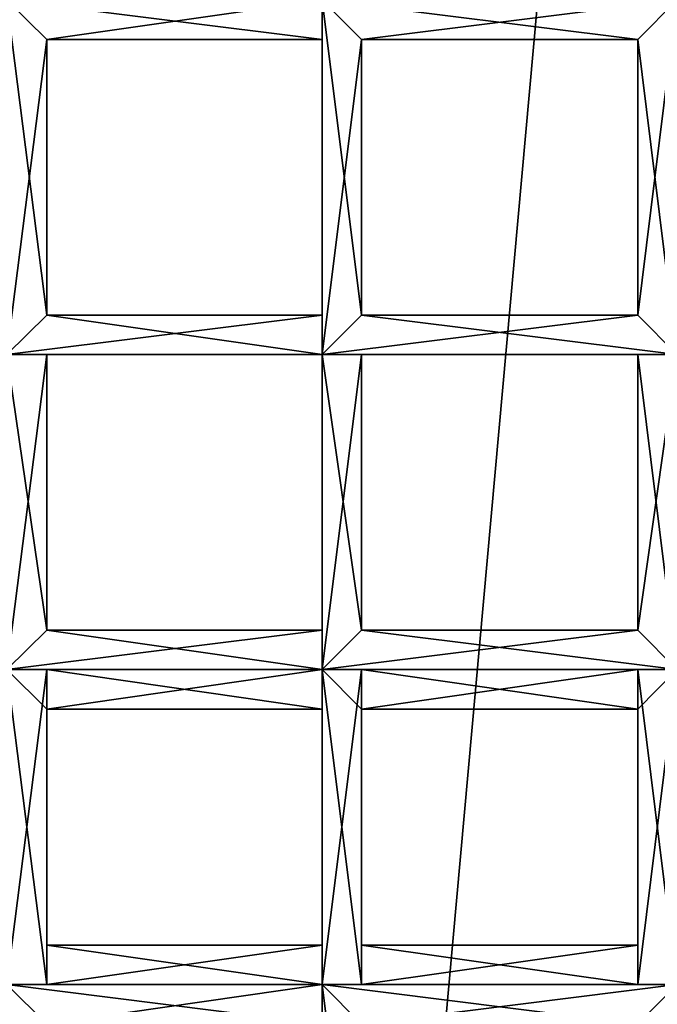
# Model space of a CAD drawing. Extents: x 18135 to 18437, y 15858 to 16090.
# Drawn here: x 18279 to 18280, y 15874 to 15876 of the extents above; entities that cross this region are included whole.
import ezdxf

# ---------------------------------------------------------------- set-up
doc = ezdxf.new("R2010")
doc.units = 0
doc.header["$MEASUREMENT"] = 0

msp = doc.modelspace()

# ---------------------------------------------------------------- linework, layer by layer
for points in [[(18278.599609, 15987.799805, 83.403), (18277.599609, 15860.400391, 82.890602), (18281.099609, 15935.5, 84.358597)], [(18281.099609, 15935.5, 84.358597), (18277.599609, 15860.400391, 82.890602), (18283.099609, 15860.400391, 84.803902)], [(18270.800781, 15860.400391, 61.307301), (18301.300781, 15897.799805, 61.307301), (18301.300781, 15860.400391, 61.307301)], [(18270.800781, 15897.799805, 61.307301), (18301.300781, 15897.799805, 61.307301), (18270.800781, 15860.400391, 61.307301)], [(18279.199219, 15867, 60.844299), (18277.199219, 15887.799805, 60.765701), (18281.300781, 15890.299805, 60.7561)], [(18279.199219, 15867, 61.3494), (18281.300781, 15890.299805, 61.2612), (18277.199219, 15887.799805, 61.270802)], [(18279.199219, 15867, 60.844299), (18281.300781, 15890.299805, 60.7561), (18283.599609, 15865.299805, 60.8508)], [(18283.599609, 15865.299805, 61.3559), (18281.300781, 15890.299805, 61.2612), (18279.199219, 15867, 61.3494)], [(18275.599609, 15870.299805, 60.832001), (18277.199219, 15887.799805, 60.765701), (18279.199219, 15867, 60.844299)], [(18279.199219, 15867, 61.3494), (18277.199219, 15887.799805, 61.270802), (18275.599609, 15870.299805, 61.337101)], [(18278.699219, 15875.5, 51.516998), (18278.699219, 15876.400391, 51.516998), (18278.800781, 15876.299805, 51.5303)], [(18278.800781, 15875.599609, 51.680099), (18278.800781, 15876.299805, 51.662701), (18278.699219, 15876.400391, 51.693401)], [(18278.699219, 15875.5, 51.693401), (18278.800781, 15875.599609, 51.680099), (18278.699219, 15876.400391, 51.693401)], [(18279.5, 15876.299805, 51.680099), (18278.699219, 15876.400391, 51.693401), (18278.800781, 15876.299805, 51.662701)], [(18279.5, 15876.299805, 51.680099), (18279.5, 15876.400391, 51.693401), (18278.699219, 15876.400391, 51.693401)], [(18279.5, 15876.400391, 51.516998), (18278.800781, 15876.299805, 51.5303), (18278.699219, 15876.400391, 51.516998)], [(18279.5, 15876.400391, 51.516998), (18279.5, 15876.299805, 51.547798), (18278.800781, 15876.299805, 51.5303)], [(18279.5, 15875.5, 51.516998), (18279.5, 15876.400391, 51.516998), (18279.599609, 15876.299805, 51.5303)], [(18279.599609, 15875.599609, 51.680099), (18279.599609, 15876.299805, 51.662701), (18279.5, 15876.400391, 51.693401)], [(18279.5, 15875.5, 51.693401), (18279.5, 15876.400391, 51.693401), (18279.5, 15876.299805, 51.680099)], [(18279.5, 15875.5, 51.693401), (18279.599609, 15875.599609, 51.680099), (18279.5, 15876.400391, 51.693401)], [(18279.5, 15875.599609, 51.5303), (18279.5, 15876.299805, 51.547798), (18279.5, 15876.400391, 51.516998)], [(18279.5, 15875.5, 51.516998), (18279.5, 15875.599609, 51.5303), (18279.5, 15876.400391, 51.516998)], [(18280.300781, 15876.299805, 51.680099), (18279.5, 15876.400391, 51.693401), (18279.599609, 15876.299805, 51.662701)], [(18280.300781, 15876.299805, 51.680099), (18280.400391, 15876.400391, 51.693401), (18279.5, 15876.400391, 51.693401)], [(18280.400391, 15876.400391, 51.516998), (18279.599609, 15876.299805, 51.5303), (18279.5, 15876.400391, 51.516998)], [(18280.400391, 15876.400391, 51.516998), (18280.300781, 15876.299805, 51.547798), (18279.599609, 15876.299805, 51.5303)], [(18280.400391, 15875.5, 51.693401), (18280.400391, 15876.400391, 51.693401), (18280.300781, 15876.299805, 51.680099)], [(18280.300781, 15875.599609, 51.5303), (18280.300781, 15876.299805, 51.547798), (18280.400391, 15876.400391, 51.516998)], [(18280.400391, 15875.5, 51.516998), (18280.300781, 15875.599609, 51.5303), (18280.400391, 15876.400391, 51.516998)], [(18278.800781, 15875.599609, 51.547798), (18278.699219, 15875.5, 51.516998), (18278.800781, 15876.299805, 51.5303)], [(18278.800781, 15875.599609, 51.547798), (18278.800781, 15876.299805, 51.5303), (18278.800781, 15876.299805, 51.562401)], [(18278.800781, 15875.599609, 51.5961), (18278.800781, 15876.299805, 51.562401), (18278.800781, 15876.299805, 51.613899)], [(18278.800781, 15875.599609, 51.5961), (18278.800781, 15875.599609, 51.547798), (18278.800781, 15876.299805, 51.562401)], [(18278.800781, 15875.599609, 51.648102), (18278.800781, 15876.299805, 51.613899), (18278.800781, 15876.299805, 51.662701)], [(18278.800781, 15875.599609, 51.648102), (18278.800781, 15875.599609, 51.5961), (18278.800781, 15876.299805, 51.613899)], [(18278.800781, 15875.599609, 51.680099), (18278.800781, 15875.599609, 51.648102), (18278.800781, 15876.299805, 51.662701)], [(18279.5, 15876.299805, 51.648102), (18278.800781, 15876.299805, 51.662701), (18278.800781, 15876.299805, 51.613899)], [(18279.5, 15876.299805, 51.648102), (18279.5, 15876.299805, 51.680099), (18278.800781, 15876.299805, 51.662701)], [(18279.5, 15876.299805, 51.5965), (18278.800781, 15876.299805, 51.613899), (18278.800781, 15876.299805, 51.562401)], [(18279.5, 15876.299805, 51.5965), (18279.5, 15876.299805, 51.648102), (18278.800781, 15876.299805, 51.613899)], [(18279.5, 15876.299805, 51.547798), (18278.800781, 15876.299805, 51.562401), (18278.800781, 15876.299805, 51.5303)], [(18279.5, 15876.299805, 51.547798), (18279.5, 15876.299805, 51.5965), (18278.800781, 15876.299805, 51.562401)], [(18279.599609, 15875.599609, 51.547798), (18279.5, 15875.5, 51.516998), (18279.599609, 15876.299805, 51.5303)], [(18279.5, 15875.599609, 51.662701), (18279.5, 15876.299805, 51.680099), (18279.5, 15876.299805, 51.648102)], [(18279.5, 15875.599609, 51.662701), (18279.5, 15875.5, 51.693401), (18279.5, 15876.299805, 51.680099)], [(18279.5, 15875.599609, 51.6143), (18279.5, 15876.299805, 51.648102), (18279.5, 15876.299805, 51.5965)], [(18279.5, 15875.599609, 51.6143), (18279.5, 15875.599609, 51.662701), (18279.5, 15876.299805, 51.648102)], [(18279.5, 15875.599609, 51.562401), (18279.5, 15876.299805, 51.5965), (18279.5, 15876.299805, 51.547798)], [(18279.5, 15875.599609, 51.562401), (18279.5, 15875.599609, 51.6143), (18279.5, 15876.299805, 51.5965)], [(18279.5, 15875.599609, 51.5303), (18279.5, 15875.599609, 51.562401), (18279.5, 15876.299805, 51.547798)], [(18279.599609, 15875.599609, 51.547798), (18279.599609, 15876.299805, 51.5303), (18279.599609, 15876.299805, 51.562401)], [(18279.599609, 15875.599609, 51.5961), (18279.599609, 15876.299805, 51.562401), (18279.599609, 15876.299805, 51.613899)], [(18279.599609, 15875.599609, 51.5961), (18279.599609, 15875.599609, 51.547798), (18279.599609, 15876.299805, 51.562401)], [(18279.599609, 15875.599609, 51.648102), (18279.599609, 15876.299805, 51.613899), (18279.599609, 15876.299805, 51.662701)], [(18279.599609, 15875.599609, 51.648102), (18279.599609, 15875.599609, 51.5961), (18279.599609, 15876.299805, 51.613899)], [(18279.599609, 15875.599609, 51.680099), (18279.599609, 15875.599609, 51.648102), (18279.599609, 15876.299805, 51.662701)], [(18280.300781, 15876.299805, 51.648102), (18279.599609, 15876.299805, 51.662701), (18279.599609, 15876.299805, 51.613899)], [(18280.300781, 15876.299805, 51.648102), (18280.300781, 15876.299805, 51.680099), (18279.599609, 15876.299805, 51.662701)], [(18280.300781, 15876.299805, 51.5965), (18279.599609, 15876.299805, 51.613899), (18279.599609, 15876.299805, 51.562401)], [(18280.300781, 15876.299805, 51.5965), (18280.300781, 15876.299805, 51.648102), (18279.599609, 15876.299805, 51.613899)], [(18280.300781, 15876.299805, 51.547798), (18279.599609, 15876.299805, 51.562401), (18279.599609, 15876.299805, 51.5303)], [(18280.300781, 15876.299805, 51.547798), (18280.300781, 15876.299805, 51.5965), (18279.599609, 15876.299805, 51.562401)], [(18280.300781, 15875.599609, 51.662701), (18280.300781, 15876.299805, 51.680099), (18280.300781, 15876.299805, 51.648102)], [(18280.300781, 15875.599609, 51.662701), (18280.400391, 15875.5, 51.693401), (18280.300781, 15876.299805, 51.680099)], [(18280.300781, 15875.599609, 51.6143), (18280.300781, 15876.299805, 51.648102), (18280.300781, 15876.299805, 51.5965)], [(18280.300781, 15875.599609, 51.6143), (18280.300781, 15875.599609, 51.662701), (18280.300781, 15876.299805, 51.648102)], [(18280.300781, 15875.599609, 51.562401), (18280.300781, 15876.299805, 51.5965), (18280.300781, 15876.299805, 51.547798)], [(18280.300781, 15875.599609, 51.562401), (18280.300781, 15875.599609, 51.6143), (18280.300781, 15876.299805, 51.5965)], [(18280.300781, 15875.599609, 51.5303), (18280.300781, 15875.599609, 51.562401), (18280.300781, 15876.299805, 51.547798)], [(18279.5, 15875.599609, 51.5303), (18279.5, 15875.5, 51.516998), (18278.699219, 15875.5, 51.516998)], [(18279.5, 15875.599609, 51.5303), (18278.699219, 15875.5, 51.516998), (18278.800781, 15875.599609, 51.547798)], [(18279.5, 15875.5, 51.693401), (18278.800781, 15875.599609, 51.680099), (18278.699219, 15875.5, 51.693401)], [(18279.5, 15875.599609, 51.562401), (18278.800781, 15875.599609, 51.547798), (18278.800781, 15875.599609, 51.5961)], [(18279.5, 15875.599609, 51.562401), (18279.5, 15875.599609, 51.5303), (18278.800781, 15875.599609, 51.547798)], [(18279.5, 15875.599609, 51.6143), (18278.800781, 15875.599609, 51.5961), (18278.800781, 15875.599609, 51.648102)], [(18279.5, 15875.599609, 51.6143), (18279.5, 15875.599609, 51.562401), (18278.800781, 15875.599609, 51.5961)], [(18279.5, 15875.599609, 51.662701), (18278.800781, 15875.599609, 51.648102), (18278.800781, 15875.599609, 51.680099)], [(18279.5, 15875.599609, 51.662701), (18279.5, 15875.599609, 51.6143), (18278.800781, 15875.599609, 51.648102)], [(18279.5, 15875.5, 51.693401), (18279.5, 15875.599609, 51.662701), (18278.800781, 15875.599609, 51.680099)], [(18280.300781, 15875.599609, 51.5303), (18280.400391, 15875.5, 51.516998), (18279.5, 15875.5, 51.516998)], [(18280.300781, 15875.599609, 51.5303), (18279.5, 15875.5, 51.516998), (18279.599609, 15875.599609, 51.547798)], [(18280.400391, 15875.5, 51.693401), (18279.599609, 15875.599609, 51.680099), (18279.5, 15875.5, 51.693401)], [(18280.300781, 15875.599609, 51.562401), (18279.599609, 15875.599609, 51.547798), (18279.599609, 15875.599609, 51.5961)], [(18280.300781, 15875.599609, 51.562401), (18280.300781, 15875.599609, 51.5303), (18279.599609, 15875.599609, 51.547798)], [(18280.300781, 15875.599609, 51.6143), (18279.599609, 15875.599609, 51.5961), (18279.599609, 15875.599609, 51.648102)], [(18280.300781, 15875.599609, 51.6143), (18280.300781, 15875.599609, 51.562401), (18279.599609, 15875.599609, 51.5961)], [(18280.300781, 15875.599609, 51.662701), (18279.599609, 15875.599609, 51.648102), (18279.599609, 15875.599609, 51.680099)], [(18280.300781, 15875.599609, 51.662701), (18280.300781, 15875.599609, 51.6143), (18279.599609, 15875.599609, 51.648102)], [(18280.400391, 15875.5, 51.693401), (18280.300781, 15875.599609, 51.662701), (18279.599609, 15875.599609, 51.680099)], [(18278.699219, 15874.700195, 51.516998), (18278.699219, 15875.5, 51.516998), (18278.800781, 15875.5, 51.5303)], [(18278.800781, 15874.799805, 51.547798), (18278.699219, 15874.700195, 51.516998), (18278.800781, 15875.5, 51.5303)], [(18278.800781, 15874.799805, 51.680099), (18278.800781, 15875.5, 51.662701), (18278.699219, 15875.5, 51.693401)], [(18278.699219, 15874.700195, 51.693401), (18278.800781, 15874.799805, 51.680099), (18278.699219, 15875.5, 51.693401)], [(18279.5, 15875.5, 51.680099), (18278.699219, 15875.5, 51.693401), (18278.800781, 15875.5, 51.662701)], [(18279.5, 15875.5, 51.680099), (18279.5, 15875.5, 51.693401), (18278.699219, 15875.5, 51.693401)], [(18279.5, 15875.5, 51.516998), (18278.800781, 15875.5, 51.5303), (18278.699219, 15875.5, 51.516998)], [(18278.800781, 15874.799805, 51.547798), (18278.800781, 15875.5, 51.5303), (18278.800781, 15875.5, 51.562401)], [(18278.800781, 15874.799805, 51.5961), (18278.800781, 15875.5, 51.562401), (18278.800781, 15875.5, 51.613899)], [(18278.800781, 15874.799805, 51.5961), (18278.800781, 15874.799805, 51.547798), (18278.800781, 15875.5, 51.562401)], [(18278.800781, 15874.799805, 51.648102), (18278.800781, 15875.5, 51.613899), (18278.800781, 15875.5, 51.662701)], [(18278.800781, 15874.799805, 51.648102), (18278.800781, 15874.799805, 51.5961), (18278.800781, 15875.5, 51.613899)], [(18278.800781, 15874.799805, 51.680099), (18278.800781, 15874.799805, 51.648102), (18278.800781, 15875.5, 51.662701)], [(18279.5, 15875.5, 51.648102), (18278.800781, 15875.5, 51.662701), (18278.800781, 15875.5, 51.613899)], [(18279.5, 15875.5, 51.648102), (18279.5, 15875.5, 51.680099), (18278.800781, 15875.5, 51.662701)], [(18279.5, 15875.5, 51.5965), (18278.800781, 15875.5, 51.613899), (18278.800781, 15875.5, 51.562401)], [(18279.5, 15875.5, 51.5965), (18279.5, 15875.5, 51.648102), (18278.800781, 15875.5, 51.613899)], [(18279.5, 15875.5, 51.547798), (18278.800781, 15875.5, 51.562401), (18278.800781, 15875.5, 51.5303)], [(18279.5, 15875.5, 51.547798), (18279.5, 15875.5, 51.5965), (18278.800781, 15875.5, 51.562401)], [(18279.5, 15875.5, 51.516998), (18279.5, 15875.5, 51.547798), (18278.800781, 15875.5, 51.5303)], [(18279.5, 15874.700195, 51.516998), (18279.5, 15875.5, 51.516998), (18279.599609, 15875.5, 51.5303)], [(18279.599609, 15874.799805, 51.547798), (18279.5, 15874.700195, 51.516998), (18279.599609, 15875.5, 51.5303)], [(18279.599609, 15874.799805, 51.680099), (18279.599609, 15875.5, 51.662701), (18279.5, 15875.5, 51.693401)], [(18279.5, 15874.700195, 51.693401), (18279.5, 15875.5, 51.693401), (18279.5, 15875.5, 51.680099)], [(18279.5, 15874.700195, 51.693401), (18279.599609, 15874.799805, 51.680099), (18279.5, 15875.5, 51.693401)], [(18279.5, 15874.799805, 51.662701), (18279.5, 15875.5, 51.680099), (18279.5, 15875.5, 51.648102)], [(18279.5, 15874.799805, 51.662701), (18279.5, 15874.700195, 51.693401), (18279.5, 15875.5, 51.680099)], [(18279.5, 15874.799805, 51.6143), (18279.5, 15875.5, 51.648102), (18279.5, 15875.5, 51.5965)], [(18279.5, 15874.799805, 51.6143), (18279.5, 15874.799805, 51.662701), (18279.5, 15875.5, 51.648102)], [(18279.5, 15874.799805, 51.562401), (18279.5, 15875.5, 51.5965), (18279.5, 15875.5, 51.547798)], [(18279.5, 15874.799805, 51.562401), (18279.5, 15874.799805, 51.6143), (18279.5, 15875.5, 51.5965)], [(18279.5, 15874.799805, 51.5303), (18279.5, 15875.5, 51.547798), (18279.5, 15875.5, 51.516998)], [(18279.5, 15874.799805, 51.5303), (18279.5, 15874.799805, 51.562401), (18279.5, 15875.5, 51.547798)], [(18279.5, 15874.700195, 51.516998), (18279.5, 15874.799805, 51.5303), (18279.5, 15875.5, 51.516998)], [(18280.300781, 15875.5, 51.680099), (18279.5, 15875.5, 51.693401), (18279.599609, 15875.5, 51.662701)], [(18280.300781, 15875.5, 51.680099), (18280.400391, 15875.5, 51.693401), (18279.5, 15875.5, 51.693401)], [(18280.400391, 15875.5, 51.516998), (18279.599609, 15875.5, 51.5303), (18279.5, 15875.5, 51.516998)], [(18279.599609, 15874.799805, 51.547798), (18279.599609, 15875.5, 51.5303), (18279.599609, 15875.5, 51.562401)], [(18279.599609, 15874.799805, 51.5961), (18279.599609, 15875.5, 51.562401), (18279.599609, 15875.5, 51.613899)], [(18279.599609, 15874.799805, 51.5961), (18279.599609, 15874.799805, 51.547798), (18279.599609, 15875.5, 51.562401)], [(18279.599609, 15874.799805, 51.648102), (18279.599609, 15875.5, 51.613899), (18279.599609, 15875.5, 51.662701)], [(18279.599609, 15874.799805, 51.648102), (18279.599609, 15874.799805, 51.5961), (18279.599609, 15875.5, 51.613899)], [(18279.599609, 15874.799805, 51.680099), (18279.599609, 15874.799805, 51.648102), (18279.599609, 15875.5, 51.662701)], [(18280.300781, 15875.5, 51.648102), (18279.599609, 15875.5, 51.662701), (18279.599609, 15875.5, 51.613899)], [(18280.300781, 15875.5, 51.648102), (18280.300781, 15875.5, 51.680099), (18279.599609, 15875.5, 51.662701)], [(18280.300781, 15875.5, 51.5965), (18279.599609, 15875.5, 51.613899), (18279.599609, 15875.5, 51.562401)], [(18280.300781, 15875.5, 51.5965), (18280.300781, 15875.5, 51.648102), (18279.599609, 15875.5, 51.613899)], [(18280.300781, 15875.5, 51.547798), (18279.599609, 15875.5, 51.562401), (18279.599609, 15875.5, 51.5303)], [(18280.300781, 15875.5, 51.547798), (18280.300781, 15875.5, 51.5965), (18279.599609, 15875.5, 51.562401)], [(18280.400391, 15875.5, 51.516998), (18280.300781, 15875.5, 51.547798), (18279.599609, 15875.5, 51.5303)], [(18280.400391, 15874.700195, 51.693401), (18280.400391, 15875.5, 51.693401), (18280.300781, 15875.5, 51.680099)], [(18280.300781, 15874.799805, 51.662701), (18280.300781, 15875.5, 51.680099), (18280.300781, 15875.5, 51.648102)], [(18280.300781, 15874.799805, 51.662701), (18280.400391, 15874.700195, 51.693401), (18280.300781, 15875.5, 51.680099)], [(18280.300781, 15874.799805, 51.6143), (18280.300781, 15875.5, 51.648102), (18280.300781, 15875.5, 51.5965)], [(18280.300781, 15874.799805, 51.6143), (18280.300781, 15874.799805, 51.662701), (18280.300781, 15875.5, 51.648102)], [(18280.300781, 15874.799805, 51.562401), (18280.300781, 15875.5, 51.5965), (18280.300781, 15875.5, 51.547798)], [(18280.300781, 15874.799805, 51.562401), (18280.300781, 15874.799805, 51.6143), (18280.300781, 15875.5, 51.5965)], [(18280.300781, 15874.799805, 51.5303), (18280.300781, 15875.5, 51.547798), (18280.400391, 15875.5, 51.516998)], [(18280.300781, 15874.799805, 51.5303), (18280.300781, 15874.799805, 51.562401), (18280.300781, 15875.5, 51.547798)], [(18280.400391, 15874.700195, 51.516998), (18280.300781, 15874.799805, 51.5303), (18280.400391, 15875.5, 51.516998)], [(18279.5, 15874.799805, 51.5303), (18279.5, 15874.700195, 51.516998), (18278.699219, 15874.700195, 51.516998)], [(18279.5, 15874.799805, 51.5303), (18278.699219, 15874.700195, 51.516998), (18278.800781, 15874.799805, 51.547798)], [(18279.5, 15874.700195, 51.693401), (18278.800781, 15874.799805, 51.680099), (18278.699219, 15874.700195, 51.693401)], [(18279.5, 15874.799805, 51.562401), (18278.800781, 15874.799805, 51.547798), (18278.800781, 15874.799805, 51.5961)], [(18279.5, 15874.799805, 51.562401), (18279.5, 15874.799805, 51.5303), (18278.800781, 15874.799805, 51.547798)], [(18279.5, 15874.799805, 51.6143), (18278.800781, 15874.799805, 51.5961), (18278.800781, 15874.799805, 51.648102)], [(18279.5, 15874.799805, 51.6143), (18279.5, 15874.799805, 51.562401), (18278.800781, 15874.799805, 51.5961)], [(18279.5, 15874.799805, 51.662701), (18278.800781, 15874.799805, 51.648102), (18278.800781, 15874.799805, 51.680099)], [(18279.5, 15874.799805, 51.662701), (18279.5, 15874.799805, 51.6143), (18278.800781, 15874.799805, 51.648102)], [(18279.5, 15874.700195, 51.693401), (18279.5, 15874.799805, 51.662701), (18278.800781, 15874.799805, 51.680099)], [(18280.300781, 15874.799805, 51.5303), (18280.400391, 15874.700195, 51.516998), (18279.5, 15874.700195, 51.516998)], [(18280.300781, 15874.799805, 51.5303), (18279.5, 15874.700195, 51.516998), (18279.599609, 15874.799805, 51.547798)], [(18280.400391, 15874.700195, 51.693401), (18279.599609, 15874.799805, 51.680099), (18279.5, 15874.700195, 51.693401)], [(18280.300781, 15874.799805, 51.562401), (18279.599609, 15874.799805, 51.547798), (18279.599609, 15874.799805, 51.5961)], [(18280.300781, 15874.799805, 51.562401), (18280.300781, 15874.799805, 51.5303), (18279.599609, 15874.799805, 51.547798)], [(18280.300781, 15874.799805, 51.6143), (18279.599609, 15874.799805, 51.5961), (18279.599609, 15874.799805, 51.648102)], [(18280.300781, 15874.799805, 51.6143), (18280.300781, 15874.799805, 51.562401), (18279.599609, 15874.799805, 51.5961)], [(18280.300781, 15874.799805, 51.662701), (18279.599609, 15874.799805, 51.648102), (18279.599609, 15874.799805, 51.680099)], [(18280.300781, 15874.799805, 51.662701), (18280.300781, 15874.799805, 51.6143), (18279.599609, 15874.799805, 51.648102)], [(18280.400391, 15874.700195, 51.693401), (18280.300781, 15874.799805, 51.662701), (18279.599609, 15874.799805, 51.680099)], [(18278.699219, 15873.900391, 51.516998), (18278.699219, 15874.700195, 51.516998), (18278.800781, 15874.700195, 51.5303)], [(18278.800781, 15873.900391, 51.547798), (18278.699219, 15873.900391, 51.516998), (18278.800781, 15874.700195, 51.5303)], [(18278.800781, 15873.900391, 51.680099), (18278.800781, 15874.599609, 51.662701), (18278.699219, 15874.700195, 51.693401)], [(18278.699219, 15873.900391, 51.693401), (18278.800781, 15873.900391, 51.680099), (18278.699219, 15874.700195, 51.693401)], [(18279.5, 15874.700195, 51.680099), (18278.699219, 15874.700195, 51.693401), (18278.800781, 15874.599609, 51.662701)], [(18279.5, 15874.700195, 51.680099), (18279.5, 15874.700195, 51.693401), (18278.699219, 15874.700195, 51.693401)], [(18279.5, 15874.700195, 51.516998), (18278.800781, 15874.700195, 51.5303), (18278.699219, 15874.700195, 51.516998)], [(18278.800781, 15873.900391, 51.547798), (18278.800781, 15874.700195, 51.5303), (18278.800781, 15874.599609, 51.562401)], [(18279.5, 15874.599609, 51.648102), (18279.5, 15874.700195, 51.680099), (18278.800781, 15874.599609, 51.662701)], [(18279.5, 15874.599609, 51.547798), (18278.800781, 15874.599609, 51.562401), (18278.800781, 15874.700195, 51.5303)], [(18279.5, 15874.700195, 51.516998), (18279.5, 15874.599609, 51.547798), (18278.800781, 15874.700195, 51.5303)], [(18279.5, 15873.900391, 51.516998), (18279.5, 15874.700195, 51.516998), (18279.599609, 15874.700195, 51.5303)], [(18279.599609, 15873.900391, 51.547798), (18279.5, 15873.900391, 51.516998), (18279.599609, 15874.700195, 51.5303)], [(18279.599609, 15873.900391, 51.680099), (18279.599609, 15874.599609, 51.662701), (18279.5, 15874.700195, 51.693401)], [(18279.5, 15873.900391, 51.693401), (18279.5, 15874.700195, 51.693401), (18279.5, 15874.700195, 51.680099)], [(18279.5, 15873.900391, 51.693401), (18279.599609, 15873.900391, 51.680099), (18279.5, 15874.700195, 51.693401)], [(18279.5, 15873.900391, 51.662701), (18279.5, 15874.700195, 51.680099), (18279.5, 15874.599609, 51.648102)], [(18279.5, 15873.900391, 51.662701), (18279.5, 15873.900391, 51.693401), (18279.5, 15874.700195, 51.680099)], [(18279.5, 15873.900391, 51.5303), (18279.5, 15874.599609, 51.547798), (18279.5, 15874.700195, 51.516998)], [(18279.5, 15873.900391, 51.516998), (18279.5, 15873.900391, 51.5303), (18279.5, 15874.700195, 51.516998)], [(18280.300781, 15874.700195, 51.680099), (18279.5, 15874.700195, 51.693401), (18279.599609, 15874.599609, 51.662701)], [(18280.300781, 15874.700195, 51.680099), (18280.400391, 15874.700195, 51.693401), (18279.5, 15874.700195, 51.693401)], [(18280.400391, 15874.700195, 51.516998), (18279.599609, 15874.700195, 51.5303), (18279.5, 15874.700195, 51.516998)], [(18279.599609, 15873.900391, 51.547798), (18279.599609, 15874.700195, 51.5303), (18279.599609, 15874.599609, 51.562401)], [(18280.300781, 15874.599609, 51.648102), (18280.300781, 15874.700195, 51.680099), (18279.599609, 15874.599609, 51.662701)], [(18280.300781, 15874.599609, 51.547798), (18279.599609, 15874.599609, 51.562401), (18279.599609, 15874.700195, 51.5303)], [(18280.400391, 15874.700195, 51.516998), (18280.300781, 15874.599609, 51.547798), (18279.599609, 15874.700195, 51.5303)], [(18280.400391, 15873.900391, 51.693401), (18280.400391, 15874.700195, 51.693401), (18280.300781, 15874.700195, 51.680099)], [(18280.300781, 15873.900391, 51.662701), (18280.300781, 15874.700195, 51.680099), (18280.300781, 15874.599609, 51.648102)], [(18280.300781, 15873.900391, 51.662701), (18280.400391, 15873.900391, 51.693401), (18280.300781, 15874.700195, 51.680099)], [(18280.300781, 15873.900391, 51.5303), (18280.300781, 15874.599609, 51.547798), (18280.400391, 15874.700195, 51.516998)], [(18280.400391, 15873.900391, 51.516998), (18280.300781, 15873.900391, 51.5303), (18280.400391, 15874.700195, 51.516998)], [(18278.800781, 15874, 51.5961), (18278.800781, 15874.599609, 51.562401), (18278.800781, 15874.599609, 51.613899)], [(18278.800781, 15874, 51.5961), (18278.800781, 15873.900391, 51.547798), (18278.800781, 15874.599609, 51.562401)], [(18278.800781, 15874, 51.648102), (18278.800781, 15874.599609, 51.613899), (18278.800781, 15874.599609, 51.662701)], [(18278.800781, 15874, 51.648102), (18278.800781, 15874, 51.5961), (18278.800781, 15874.599609, 51.613899)], [(18278.800781, 15873.900391, 51.680099), (18278.800781, 15874, 51.648102), (18278.800781, 15874.599609, 51.662701)], [(18279.5, 15874.599609, 51.648102), (18278.800781, 15874.599609, 51.662701), (18278.800781, 15874.599609, 51.613899)], [(18279.5, 15874.599609, 51.5965), (18278.800781, 15874.599609, 51.613899), (18278.800781, 15874.599609, 51.562401)], [(18279.5, 15874.599609, 51.5965), (18279.5, 15874.599609, 51.648102), (18278.800781, 15874.599609, 51.613899)], [(18279.5, 15874.599609, 51.547798), (18279.5, 15874.599609, 51.5965), (18278.800781, 15874.599609, 51.562401)], [(18279.5, 15874, 51.6143), (18279.5, 15874.599609, 51.648102), (18279.5, 15874.599609, 51.5965)], [(18279.5, 15874, 51.6143), (18279.5, 15873.900391, 51.662701), (18279.5, 15874.599609, 51.648102)], [(18279.5, 15874, 51.562401), (18279.5, 15874.599609, 51.5965), (18279.5, 15874.599609, 51.547798)], [(18279.5, 15874, 51.562401), (18279.5, 15874, 51.6143), (18279.5, 15874.599609, 51.5965)], [(18279.5, 15873.900391, 51.5303), (18279.5, 15874, 51.562401), (18279.5, 15874.599609, 51.547798)], [(18279.599609, 15874, 51.5961), (18279.599609, 15874.599609, 51.562401), (18279.599609, 15874.599609, 51.613899)], [(18279.599609, 15874, 51.5961), (18279.599609, 15873.900391, 51.547798), (18279.599609, 15874.599609, 51.562401)], [(18279.599609, 15874, 51.648102), (18279.599609, 15874.599609, 51.613899), (18279.599609, 15874.599609, 51.662701)], [(18279.599609, 15874, 51.648102), (18279.599609, 15874, 51.5961), (18279.599609, 15874.599609, 51.613899)], [(18279.599609, 15873.900391, 51.680099), (18279.599609, 15874, 51.648102), (18279.599609, 15874.599609, 51.662701)], [(18280.300781, 15874.599609, 51.648102), (18279.599609, 15874.599609, 51.662701), (18279.599609, 15874.599609, 51.613899)], [(18280.300781, 15874.599609, 51.5965), (18279.599609, 15874.599609, 51.613899), (18279.599609, 15874.599609, 51.562401)], [(18280.300781, 15874.599609, 51.5965), (18280.300781, 15874.599609, 51.648102), (18279.599609, 15874.599609, 51.613899)], [(18280.300781, 15874.599609, 51.547798), (18280.300781, 15874.599609, 51.5965), (18279.599609, 15874.599609, 51.562401)], [(18280.300781, 15874, 51.6143), (18280.300781, 15874.599609, 51.648102), (18280.300781, 15874.599609, 51.5965)], [(18280.300781, 15874, 51.6143), (18280.300781, 15873.900391, 51.662701), (18280.300781, 15874.599609, 51.648102)], [(18280.300781, 15874, 51.562401), (18280.300781, 15874.599609, 51.5965), (18280.300781, 15874.599609, 51.547798)], [(18280.300781, 15874, 51.562401), (18280.300781, 15874, 51.6143), (18280.300781, 15874.599609, 51.5965)], [(18280.300781, 15873.900391, 51.5303), (18280.300781, 15874, 51.562401), (18280.300781, 15874.599609, 51.547798)], [(18279.5, 15874, 51.562401), (18278.800781, 15873.900391, 51.547798), (18278.800781, 15874, 51.5961)], [(18279.5, 15874, 51.562401), (18279.5, 15873.900391, 51.5303), (18278.800781, 15873.900391, 51.547798)], [(18279.5, 15874, 51.6143), (18278.800781, 15874, 51.5961), (18278.800781, 15874, 51.648102)], [(18279.5, 15874, 51.6143), (18279.5, 15874, 51.562401), (18278.800781, 15874, 51.5961)], [(18279.5, 15873.900391, 51.662701), (18278.800781, 15874, 51.648102), (18278.800781, 15873.900391, 51.680099)], [(18279.5, 15873.900391, 51.662701), (18279.5, 15874, 51.6143), (18278.800781, 15874, 51.648102)], [(18280.300781, 15874, 51.562401), (18279.599609, 15873.900391, 51.547798), (18279.599609, 15874, 51.5961)], [(18280.300781, 15874, 51.562401), (18280.300781, 15873.900391, 51.5303), (18279.599609, 15873.900391, 51.547798)], [(18280.300781, 15874, 51.6143), (18279.599609, 15874, 51.5961), (18279.599609, 15874, 51.648102)], [(18280.300781, 15874, 51.6143), (18280.300781, 15874, 51.562401), (18279.599609, 15874, 51.5961)], [(18280.300781, 15873.900391, 51.662701), (18279.599609, 15874, 51.648102), (18279.599609, 15873.900391, 51.680099)], [(18280.300781, 15873.900391, 51.662701), (18280.300781, 15874, 51.6143), (18279.599609, 15874, 51.648102)], [(18278.699219, 15873, 51.516998), (18278.699219, 15873.900391, 51.516998), (18278.800781, 15873.799805, 51.5303)], [(18278.800781, 15873.099609, 51.680099), (18278.800781, 15873.799805, 51.662701), (18278.699219, 15873.900391, 51.693401)], [(18278.699219, 15873, 51.693401), (18278.800781, 15873.099609, 51.680099), (18278.699219, 15873.900391, 51.693401)], [(18279.5, 15873.900391, 51.5303), (18279.5, 15873.900391, 51.516998), (18278.699219, 15873.900391, 51.516998)], [(18279.5, 15873.900391, 51.5303), (18278.699219, 15873.900391, 51.516998), (18278.800781, 15873.900391, 51.547798)], [(18279.5, 15873.900391, 51.693401), (18278.800781, 15873.900391, 51.680099), (18278.699219, 15873.900391, 51.693401)], [(18279.5, 15873.799805, 51.680099), (18278.699219, 15873.900391, 51.693401), (18278.800781, 15873.799805, 51.662701)], [(18279.5, 15873.799805, 51.680099), (18279.5, 15873.900391, 51.693401), (18278.699219, 15873.900391, 51.693401)], [(18279.5, 15873.900391, 51.516998), (18278.800781, 15873.799805, 51.5303), (18278.699219, 15873.900391, 51.516998)], [(18279.5, 15873.900391, 51.693401), (18279.5, 15873.900391, 51.662701), (18278.800781, 15873.900391, 51.680099)], [(18279.5, 15873.900391, 51.516998), (18279.5, 15873.799805, 51.547798), (18278.800781, 15873.799805, 51.5303)], [(18279.5, 15873, 51.516998), (18279.5, 15873.900391, 51.516998), (18279.599609, 15873.799805, 51.5303)], [(18279.599609, 15873.099609, 51.680099), (18279.599609, 15873.799805, 51.662701), (18279.5, 15873.900391, 51.693401)], [(18279.5, 15873, 51.693401), (18279.5, 15873.900391, 51.693401), (18279.5, 15873.799805, 51.680099)], [(18279.5, 15873, 51.693401), (18279.599609, 15873.099609, 51.680099), (18279.5, 15873.900391, 51.693401)], [(18279.5, 15873.099609, 51.5303), (18279.5, 15873.799805, 51.547798), (18279.5, 15873.900391, 51.516998)], [(18279.5, 15873, 51.516998), (18279.5, 15873.099609, 51.5303), (18279.5, 15873.900391, 51.516998)], [(18280.300781, 15873.900391, 51.5303), (18280.400391, 15873.900391, 51.516998), (18279.5, 15873.900391, 51.516998)], [(18280.300781, 15873.900391, 51.5303), (18279.5, 15873.900391, 51.516998), (18279.599609, 15873.900391, 51.547798)], [(18280.400391, 15873.900391, 51.693401), (18279.599609, 15873.900391, 51.680099), (18279.5, 15873.900391, 51.693401)], [(18280.300781, 15873.799805, 51.680099), (18279.5, 15873.900391, 51.693401), (18279.599609, 15873.799805, 51.662701)], [(18280.300781, 15873.799805, 51.680099), (18280.400391, 15873.900391, 51.693401), (18279.5, 15873.900391, 51.693401)], [(18280.400391, 15873.900391, 51.516998), (18279.599609, 15873.799805, 51.5303), (18279.5, 15873.900391, 51.516998)], [(18280.400391, 15873.900391, 51.693401), (18280.300781, 15873.900391, 51.662701), (18279.599609, 15873.900391, 51.680099)], [(18280.400391, 15873.900391, 51.516998), (18280.300781, 15873.799805, 51.547798), (18279.599609, 15873.799805, 51.5303)], [(18280.400391, 15873, 51.693401), (18280.400391, 15873.900391, 51.693401), (18280.300781, 15873.799805, 51.680099)], [(18280.300781, 15873.099609, 51.5303), (18280.300781, 15873.799805, 51.547798), (18280.400391, 15873.900391, 51.516998)], [(18280.400391, 15873, 51.516998), (18280.300781, 15873.099609, 51.5303), (18280.400391, 15873.900391, 51.516998)]]:
    msp.add_3dface(points)

doc.saveas('drawing.dxf')
